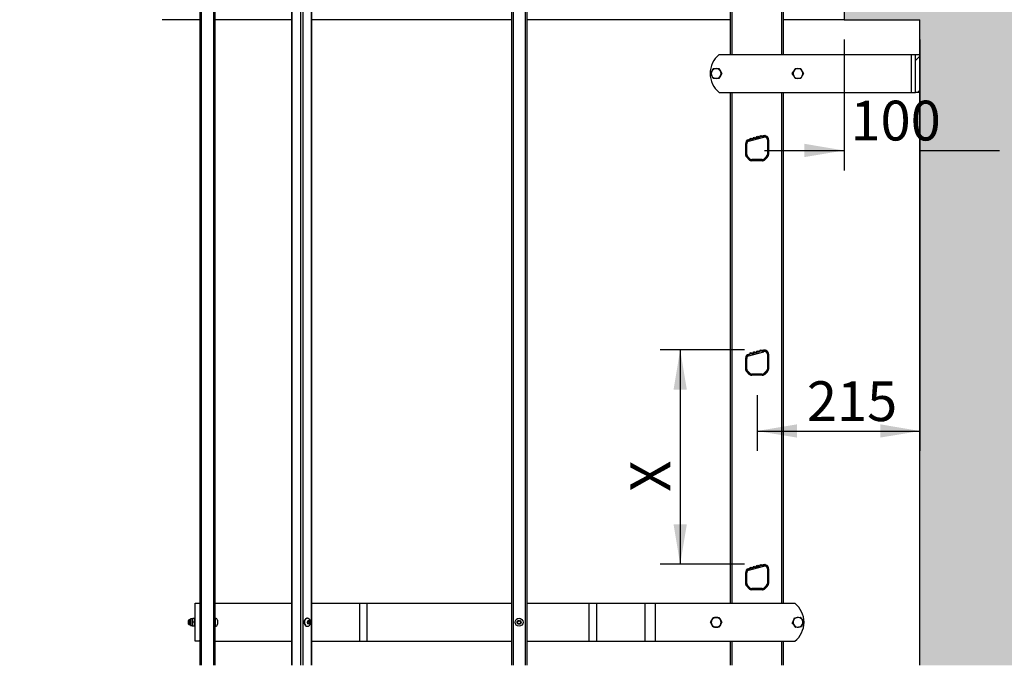
# Model space of a CAD drawing. Units: millimetres. Extents: x -196 to 429, y 8 to 278.
# Drawn here: x 57 to 187, y 23 to 109 of the extents above; entities that cross this region are included whole.
import ezdxf
from ezdxf.enums import TextEntityAlignment as Align

# ---------------------------------------------------------------- set-up
doc = ezdxf.new("R2010")
doc.units = ezdxf.units.MM
doc.layers.add('Default', color=7, linetype='Continuous')
doc.layers.add('DV3_Default', color=7, linetype='Continuous')
doc.styles.add('SEACAD_Solid_Edge_ISO', font='seiso.ttf')
doc.dimstyles.new('ISO', dxfattribs={"dimtxt": 5.25, "dimasz": 5.25, "dimexe": 2.625, "dimexo": 2.625, "dimgap": 0.525, "dimtad": 1, "dimlfac": 10, "dimdsep": 46, "dimtxsty": 'SEACAD_Solid_Edge_ISO', "dimblk1": '_SE_FILLED', "dimblk2": '_SE_FILLED', "dimsah": 1, "dimcen": 2.625, "dimadec": 0, "dimazin": 0, "dimtfac": 1, "dimtofl": 0, "dimtmove": 0, "dimatfit": 3, "dimfxl": 0, "dimtolj": 1, "dimarcsym": 0})

# ---------------------------------------------------------------- blocks, each defined once
blk = doc.blocks.new('DMBLK208')
at = {"layer": 'Default', "linetype": 'Continuous', "lineweight": 30}
for points in [[(160.45, 90.52), (165.7, 91.39), (160.45, 92.27)], [(180.95, 90.52), (180.95, 92.27), (175.7, 91.39)]]:
    blk.add_hatch(color=126, dxfattribs=at).paths.add_polyline_path(points)
at = {"layer": 'Default', "color": 126, "linetype": 'Continuous', "lineweight": 30}
for p, q in [((165.7, 106.02), (165.7, 88.77)), ((175.7, 106.02), (175.7, 88.77)), ((155.2, 91.39), (165.7, 91.39)), ((175.7, 91.39), (186.2, 91.39))]:
    blk.add_line(p, q, dxfattribs=at)
at = {"layer": 'Default', "color": 126, "linetype": 'Continuous', "lineweight": 30, "style": 'SEACAD_Solid_Edge_ISO'}
blk.add_text('100', height=5.25, dxfattribs=at).set_placement((166.52, 97.96), align=Align.TOP_LEFT)
blk = doc.blocks.new('_SE_FILLED')
at = {"color": 0}
blk.add_line((0, 0), (-1, 0), dxfattribs=at)
blk.add_solid([(0, 0), (-1, -0.1665), (-1, 0.1665), (0, 0)], dxfattribs=at)
blk = doc.blocks.new('DMBLK210')
at = {"layer": 'Default', "linetype": 'Continuous', "lineweight": 30}
for points in [[(159.45, 53.51), (159.45, 55.26), (154.2, 54.38)], [(170.45, 53.51), (175.7, 54.38), (170.45, 55.26)]]:
    blk.add_hatch(color=126, dxfattribs=at).paths.add_polyline_path(points)
at = {"layer": 'Default', "color": 126, "linetype": 'Continuous', "lineweight": 30}
for p, q in [((175.7, 106.02), (175.7, 51.76)), ((154.2, 59.12), (154.2, 51.76)), ((154.2, 54.38), (175.7, 54.38))]:
    blk.add_line(p, q, dxfattribs=at)
at = {"layer": 'Default', "color": 126, "linetype": 'Continuous', "lineweight": 30, "style": 'SEACAD_Solid_Edge_ISO'}
blk.add_text('215', height=5.25, dxfattribs=at).set_placement((160.77, 60.94), align=Align.TOP_LEFT)
blk = doc.blocks.new('DMBLK211')
at = {"layer": 'Default', "linetype": 'Continuous', "lineweight": 30}
for points in [[(143.18, 59.85), (144.93, 59.85), (144.05, 65.1)], [(143.18, 42.05), (144.05, 36.8), (144.93, 42.05)]]:
    blk.add_hatch(color=126, dxfattribs=at).paths.add_polyline_path(points)
at = {"layer": 'Default', "color": 126, "linetype": 'Continuous', "lineweight": 30}
for p, q in [((152.55, 65.1), (141.43, 65.1)), ((144.05, 65.1), (144.05, 36.8)), ((152.55, 36.8), (141.43, 36.8))]:
    blk.add_line(p, q, dxfattribs=at)
at = {"layer": 'Default', "color": 126, "linetype": 'Continuous', "lineweight": 30, "style": 'SEACAD_Solid_Edge_ISO'}
blk.add_text('X ', height=5.25, rotation=90, dxfattribs=at).set_placement((137.49, 46.37), align=Align.TOP_LEFT)

msp = doc.modelspace()

# ---------------------------------------------------------------- hatches: boundary and pattern name
at = {"layer": 'DV3_Default', "linetype": 'Continuous', "lineweight": 0}
msp.add_hatch(color=9, dxfattribs=at).paths.add_polyline_path([(175.696, 23.468), (195.696, 23.468), (195.696, 108.6449), (207.3896, 108.6449), (207.3896, 138.6449), (165.696, 138.6449), (165.696, 108.6449), (175.696, 108.6449)])
h = msp.add_hatch(dxfattribs=at)
h.set_pattern_fill('LINE', angle=45, style=0)
h.paths.add_polyline_path([(175.096, 104.0449), (175.096, 99.0449), (175.696, 99.0449), (175.696, 104.0449)])
h = msp.add_hatch(dxfattribs=at)
h.set_pattern_fill('LINE', scale=2, angle=45, style=0)
h.paths.add_polyline_path([(80.0471, 31.6449), (80.0471, 26.6449), (80.6471, 26.6449), (80.6471, 31.6449)])

# ---------------------------------------------------------------- linework, layer by layer
at = {"layer": 'DV3_Default', "color": 7, "linetype": 'Continuous', "lineweight": 30}
for p, q in [((80.8471, 138.6449), (80.8471, 23.468)), ((82.4471, 138.6449), (82.4471, 23.468)), ((82.6471, 138.6449), (82.6471, 23.468)), ((92.7628, 138.6449), (92.7628, 23.468)), ((92.8214, 138.6449), (92.8214, 23.468)), ((93.9528, 138.6449), (93.9528, 23.468)), ((94.2356, 138.6449), (94.2356, 23.468)), ((95.367, 138.6449), (95.367, 23.468)), ((95.4255, 23.468), (95.4255, 138.6449)), ((121.7939, 138.6449), (121.7939, 23.468)), ((121.9939, 138.6449), (121.9939, 23.468)), ((123.5939, 138.6449), (123.5939, 23.468)), ((123.7939, 138.6449), (123.7939, 23.468)), ((165.696, 138.6449), (165.696, 108.6449)), ((80.6471, 133.6449), (80.6471, 31.6449)), ((150.711, 104.0449), (150.711, 133.6449)), ((150.911, 104.0449), (150.911, 133.6449)), ((157.481, 104.0449), (157.481, 133.6449)), ((157.681, 104.0449), (157.681, 133.6449)), ((80.6471, 108.6449), (75.696, 108.6449)), ((92.7628, 108.6449), (82.6471, 108.6449)), ((121.7939, 108.6449), (95.4255, 108.6449)), ((150.711, 108.6449), (123.7939, 108.6449)), ((165.696, 108.6449), (157.681, 108.6449)), ((165.696, 108.6449), (175.696, 108.6449)), ((175.696, 23.468), (175.696, 108.6449)), ((149.1985, 104.0449), (174.596, 104.0449)), ((174.596, 104.0449), (175.096, 104.0449)), ((174.596, 99.0449), (174.596, 104.0449)), ((175.096, 104.0449), (175.696, 104.0449)), ((175.096, 99.0449), (175.096, 104.0449)), ((175.696, 104.0449), (175.696, 99.0449)), ((148.0455, 101.5449), (148.2331, 101.8699)), ((148.2331, 101.2199), (148.0455, 101.5449)), ((148.2331, 101.8699), (148.4207, 102.1949)), ((148.4207, 102.1949), (148.796, 102.1949)), ((148.796, 102.1949), (149.1713, 102.1949)), ((149.1713, 102.1949), (149.3589, 101.8699)), ((149.3589, 101.8699), (149.5466, 101.5449)), ((149.5466, 101.5449), (149.3589, 101.2199)), ((158.8455, 101.5449), (159.0331, 101.8699)), ((159.0331, 101.2199), (158.8455, 101.5449)), ((159.0331, 101.8699), (159.2207, 102.1949)), ((159.2207, 102.1949), (159.596, 102.1949)), ((159.596, 102.1949), (159.9713, 102.1949)), ((159.9713, 102.1949), (160.1589, 101.8699)), ((160.1589, 101.8699), (160.3466, 101.5449)), ((160.3466, 101.5449), (160.1589, 101.2199)), ((148.4207, 100.8949), (148.2331, 101.2199)), ((148.796, 100.8949), (148.4207, 100.8949)), ((149.1713, 100.8949), (148.796, 100.8949)), ((149.3589, 101.2199), (149.1713, 100.8949)), ((159.2207, 100.8949), (159.0331, 101.2199)), ((159.596, 100.8949), (159.2207, 100.8949)), ((159.9713, 100.8949), (159.596, 100.8949)), ((160.1589, 101.2199), (159.9713, 100.8949)), ((149.1985, 99.0449), (174.596, 99.0449)), ((150.711, 31.6449), (150.711, 99.0449)), ((150.911, 31.6449), (150.911, 99.0449)), ((157.481, 31.6449), (157.481, 99.0449)), ((157.681, 31.6449), (157.681, 99.0449)), ((174.596, 99.0449), (175.096, 99.0449)), ((175.696, 99.0449), (175.096, 99.0449)), ((152.671, 92.2778), (152.671, 90.8699)), ((152.9019, 92.6643), (152.9134, 92.795)), ((152.9134, 92.795), (153.0582, 92.8338)), ((153.0582, 92.8338), (153.1132, 92.7553)), ((155.0538, 93.3229), (153.0638, 92.7897)), ((153.1132, 92.7553), (153.0666, 92.7429)), ((153.0666, 92.7429), (153.1028, 92.6076)), ((153.1028, 92.6076), (155.1028, 93.1435)), ((153.1132, 92.7553), (153.2774, 92.7993)), ((153.2774, 92.7993), (153.2941, 92.9902)), ((153.5488, 92.8721), (153.2774, 92.7993)), ((153.2941, 92.9902), (153.439, 93.029)), ((153.439, 93.029), (153.5488, 92.8721)), ((153.5488, 92.8721), (153.713, 92.9161)), ((153.713, 92.9161), (153.7297, 93.1069)), ((153.9845, 92.9888), (153.713, 92.9161)), ((153.7297, 93.1069), (153.8746, 93.1457)), ((153.8746, 93.1457), (153.9845, 92.9888)), ((153.9845, 92.9888), (154.1487, 93.0328)), ((154.1487, 93.0328), (154.1654, 93.2236)), ((154.4202, 93.1055), (154.1487, 93.0328)), ((154.1654, 93.2236), (154.3103, 93.2625)), ((154.3103, 93.2625), (154.4202, 93.1055)), ((154.4202, 93.1055), (154.5844, 93.1495)), ((154.5844, 93.1495), (154.6011, 93.3404)), ((154.8558, 93.2223), (154.5844, 93.1495)), ((154.6011, 93.3404), (154.746, 93.3792)), ((154.746, 93.3792), (154.8558, 93.2223)), ((154.8558, 93.2223), (155.02, 93.2663)), ((155.02, 93.2663), (155.0284, 93.3617)), ((155.0666, 93.2788), (155.02, 93.2663)), ((155.0284, 93.3617), (155.1733, 93.4005)), ((155.0666, 93.2788), (155.1028, 93.1435)), ((155.1733, 93.4005), (155.2485, 93.293)), ((155.556, 92.7958), (155.556, 90.852)), ((155.696, 92.7958), (155.556, 92.7958)), ((155.696, 92.7958), (155.696, 90.852)), ((155.696, 92.7958), (155.721, 92.7958)), ((155.721, 90.8699), (155.721, 92.811)), ((152.696, 92.2599), (152.671, 92.2599)), ((152.696, 90.852), (152.696, 92.2599)), ((152.696, 92.2599), (152.836, 92.2599)), ((152.836, 90.852), (152.836, 92.2599)), ((152.6713, 90.852), (152.696, 90.852)), ((152.6713, 90.852), (152.696, 90.852)), ((152.6713, 90.852), (152.696, 90.852)), ((152.6713, 90.852), (152.696, 90.852)), ((152.836, 90.852), (152.696, 90.852)), ((152.836, 90.852), (152.696, 90.852)), ((152.836, 90.852), (152.696, 90.852)), ((152.836, 90.852), (152.696, 90.852)), ((152.8262, 90.4951), (153.1212, 90.2001)), ((152.8425, 90.4984), (152.8327, 90.4887)), ((152.8425, 90.4984), (152.9309, 90.5868)), ((153.1496, 90.1913), (152.8425, 90.4984)), ((152.9309, 90.5868), (152.9415, 90.5974)), ((153.2486, 90.2903), (152.9415, 90.5974)), ((153.1496, 90.1913), (153.1403, 90.182)), ((153.1496, 90.1913), (153.2486, 90.2903)), ((153.496, 90.0449), (153.5031, 90.0449)), ((154.8889, 90.1849), (153.5031, 90.1849)), ((153.5031, 90.0449), (153.5031, 90.1849)), ((154.8889, 90.0449), (153.5031, 90.0449)), ((154.8889, 90.0449), (154.8889, 90.1849)), ((154.8889, 90.0449), (154.896, 90.0449)), ((155.4506, 90.5974), (155.1435, 90.2903)), ((155.1708, 90.263), (155.1435, 90.2903)), ((155.2425, 90.1913), (155.1708, 90.263)), ((155.5496, 90.4984), (155.2425, 90.1913)), ((155.2425, 90.1913), (155.2518, 90.182)), ((155.2708, 90.2001), (155.5658, 90.4951)), ((155.4623, 90.5857), (155.4506, 90.5974)), ((155.5496, 90.4984), (155.4623, 90.5857)), ((155.5496, 90.4984), (155.5593, 90.4887)), ((155.6039, 90.852), (155.556, 90.852)), ((155.696, 90.852), (155.6039, 90.852)), ((155.696, 90.852), (155.7207, 90.852)), ((155.0538, 65.0229), (153.0638, 64.4897)), ((154.5844, 64.8495), (154.6011, 65.0404)), ((154.6011, 65.0404), (154.746, 65.0792)), ((154.746, 65.0792), (154.8558, 64.9223)), ((155.02, 64.9663), (155.0284, 65.0617)), ((155.0666, 64.9788), (155.02, 64.9663)), ((155.0284, 65.0617), (155.1733, 65.1005)), ((155.0666, 64.9788), (155.1028, 64.8435)), ((155.1733, 65.1005), (155.2485, 64.993)), ((152.671, 63.9778), (152.671, 62.5699)), ((152.696, 63.9599), (152.671, 63.9599)), ((152.696, 62.552), (152.696, 63.9599)), ((152.696, 63.9599), (152.836, 63.9599)), ((152.836, 62.552), (152.836, 63.9599)), ((152.9019, 64.3643), (152.9134, 64.495)), ((152.9134, 64.495), (153.0582, 64.5338)), ((153.0582, 64.5338), (153.1132, 64.4553)), ((153.1132, 64.4553), (153.0666, 64.4429)), ((153.0666, 64.4429), (153.1028, 64.3076)), ((153.1028, 64.3076), (155.1028, 64.8435)), ((153.1132, 64.4553), (153.2774, 64.4993)), ((153.2774, 64.4993), (153.2941, 64.6902)), ((153.5488, 64.5721), (153.2774, 64.4993)), ((153.2941, 64.6902), (153.439, 64.729)), ((153.439, 64.729), (153.5488, 64.5721)), ((153.5488, 64.5721), (153.713, 64.6161)), ((153.713, 64.6161), (153.7297, 64.8069)), ((153.9845, 64.6888), (153.713, 64.6161)), ((153.7297, 64.8069), (153.8746, 64.8457)), ((153.8746, 64.8457), (153.9845, 64.6888)), ((153.9845, 64.6888), (154.1487, 64.7328)), ((154.1487, 64.7328), (154.1654, 64.9236)), ((154.4202, 64.8055), (154.1487, 64.7328)), ((154.1654, 64.9236), (154.3103, 64.9625)), ((154.3103, 64.9625), (154.4202, 64.8055)), ((154.4202, 64.8055), (154.5844, 64.8495)), ((154.8558, 64.9223), (154.5844, 64.8495)), ((154.8558, 64.9223), (155.02, 64.9663)), ((155.556, 64.4958), (155.556, 62.552)), ((155.696, 64.4958), (155.556, 64.4958)), ((155.696, 64.4958), (155.696, 62.552)), ((155.696, 64.4958), (155.721, 64.4958)), ((155.721, 62.5699), (155.721, 64.511)), ((152.6713, 62.552), (152.696, 62.552)), ((152.6713, 62.552), (152.696, 62.552)), ((152.6713, 62.552), (152.696, 62.552)), ((152.6713, 62.552), (152.696, 62.552)), ((152.836, 62.552), (152.696, 62.552)), ((152.836, 62.552), (152.696, 62.552)), ((152.836, 62.552), (152.696, 62.552)), ((152.836, 62.552), (152.696, 62.552)), ((155.6039, 62.552), (155.556, 62.552)), ((155.696, 62.552), (155.6039, 62.552)), ((155.696, 62.552), (155.7207, 62.552)), ((152.8262, 62.1951), (153.1212, 61.9001)), ((152.8425, 62.1984), (152.8327, 62.1887)), ((152.8425, 62.1984), (152.9309, 62.2868)), ((153.1496, 61.8913), (152.8425, 62.1984)), ((152.9309, 62.2868), (152.9415, 62.2974)), ((153.2486, 61.9903), (152.9415, 62.2974)), ((153.1496, 61.8913), (153.1403, 61.882)), ((153.1496, 61.8913), (153.2486, 61.9903)), ((153.496, 61.7449), (153.5031, 61.7449)), ((154.8889, 61.8849), (153.5031, 61.8849)), ((153.5031, 61.7449), (153.5031, 61.8849)), ((154.8889, 61.7449), (153.5031, 61.7449)), ((154.8889, 61.7449), (154.8889, 61.8849)), ((154.8889, 61.7449), (154.896, 61.7449)), ((155.4506, 62.2974), (155.1435, 61.9903)), ((155.1708, 61.963), (155.1435, 61.9903)), ((155.2425, 61.8913), (155.1708, 61.963)), ((155.5496, 62.1984), (155.2425, 61.8913)), ((155.2425, 61.8913), (155.2518, 61.882)), ((155.2708, 61.9001), (155.5658, 62.1951)), ((155.4623, 62.2857), (155.4506, 62.2974)), ((155.5496, 62.1984), (155.4623, 62.2857)), ((155.5496, 62.1984), (155.5593, 62.1887)), ((155.0538, 36.7229), (153.0638, 36.1897)), ((153.1028, 36.0076), (155.1028, 36.5435)), ((153.2774, 36.1993), (153.2941, 36.3902)), ((153.2941, 36.3902), (153.439, 36.429)), ((153.439, 36.429), (153.5488, 36.2721)), ((153.713, 36.3161), (153.7297, 36.5069)), ((153.9845, 36.3888), (153.713, 36.3161)), ((153.7297, 36.5069), (153.8746, 36.5457)), ((153.8746, 36.5457), (153.9845, 36.3888)), ((153.9845, 36.3888), (154.1487, 36.4328)), ((154.1487, 36.4328), (154.1654, 36.6236)), ((154.4202, 36.5055), (154.1487, 36.4328)), ((154.1654, 36.6236), (154.3103, 36.6625)), ((154.3103, 36.6625), (154.4202, 36.5055)), ((154.4202, 36.5055), (154.5844, 36.5495)), ((154.5844, 36.5495), (154.6011, 36.7404)), ((154.8558, 36.6223), (154.5844, 36.5495)), ((154.6011, 36.7404), (154.746, 36.7792)), ((154.746, 36.7792), (154.8558, 36.6223)), ((154.8558, 36.6223), (155.02, 36.6663)), ((155.02, 36.6663), (155.0284, 36.7617)), ((155.0666, 36.6788), (155.02, 36.6663)), ((155.0284, 36.7617), (155.1733, 36.8005)), ((155.0666, 36.6788), (155.1028, 36.5435)), ((155.1733, 36.8005), (155.2485, 36.693)), ((152.671, 35.6778), (152.671, 34.2699)), ((152.696, 35.6599), (152.671, 35.6599)), ((152.696, 34.252), (152.696, 35.6599)), ((152.696, 35.6599), (152.836, 35.6599)), ((152.836, 34.252), (152.836, 35.6599)), ((152.9019, 36.0643), (152.9134, 36.195)), ((152.9134, 36.195), (153.0582, 36.2338)), ((153.0582, 36.2338), (153.1132, 36.1553)), ((153.1132, 36.1553), (153.0666, 36.1429)), ((153.0666, 36.1429), (153.1028, 36.0076)), ((153.1132, 36.1553), (153.2774, 36.1993)), ((153.5488, 36.2721), (153.2774, 36.1993)), ((153.5488, 36.2721), (153.713, 36.3161)), ((155.556, 36.1958), (155.556, 34.252)), ((155.696, 36.1958), (155.556, 36.1958)), ((155.696, 36.1958), (155.696, 34.252)), ((155.696, 36.1958), (155.721, 36.1958)), ((155.721, 34.2699), (155.721, 36.211)), ((152.6713, 34.252), (152.696, 34.252)), ((152.6713, 34.252), (152.696, 34.252)), ((152.6713, 34.252), (152.696, 34.252)), ((152.6713, 34.252), (152.696, 34.252)), ((152.836, 34.252), (152.696, 34.252)), ((152.836, 34.252), (152.696, 34.252)), ((152.836, 34.252), (152.696, 34.252)), ((152.836, 34.252), (152.696, 34.252)), ((152.8262, 33.8951), (153.1212, 33.6001)), ((152.8425, 33.8984), (152.8327, 33.8887)), ((152.8425, 33.8984), (152.9309, 33.9868)), ((153.1496, 33.5913), (152.8425, 33.8984)), ((152.9309, 33.9868), (152.9415, 33.9974)), ((153.2486, 33.6903), (152.9415, 33.9974)), ((155.4506, 33.9974), (155.1435, 33.6903)), ((155.5496, 33.8984), (155.2425, 33.5913)), ((155.2708, 33.6001), (155.5658, 33.8951)), ((155.4623, 33.9857), (155.4506, 33.9974)), ((155.5496, 33.8984), (155.4623, 33.9857)), ((155.5496, 33.8984), (155.5593, 33.8887)), ((155.6039, 34.252), (155.556, 34.252)), ((155.696, 34.252), (155.6039, 34.252)), ((155.696, 34.252), (155.7207, 34.252)), ((153.1496, 33.5913), (153.1403, 33.582)), ((153.1496, 33.5913), (153.2486, 33.6903)), ((153.496, 33.4449), (153.5031, 33.4449)), ((154.8889, 33.5849), (153.5031, 33.5849)), ((153.5031, 33.4449), (153.5031, 33.5849)), ((154.8889, 33.4449), (153.5031, 33.4449)), ((154.8889, 33.4449), (154.8889, 33.5849)), ((154.8889, 33.4449), (154.896, 33.4449)), ((155.1708, 33.663), (155.1435, 33.6903)), ((155.2425, 33.5913), (155.1708, 33.663)), ((155.2425, 33.5913), (155.2518, 33.582)), ((80.0471, 31.6449), (80.6471, 31.6449)), ((80.0471, 26.6449), (80.0471, 31.6449)), ((80.6471, 31.6449), (80.6471, 26.6449)), ((82.6471, 31.6449), (92.7628, 31.6449)), ((95.4255, 31.6449), (101.7746, 31.6449)), ((101.7746, 31.6449), (102.7539, 31.6449)), ((101.7746, 26.6449), (101.7746, 31.6449)), ((102.7539, 31.6449), (121.7939, 31.6449)), ((102.7539, 26.6449), (102.7539, 31.6449)), ((123.7939, 31.6449), (132.0589, 31.6449)), ((132.0589, 31.6449), (133.0383, 31.6449)), ((132.0589, 26.6449), (132.0589, 31.6449)), ((133.0383, 31.6449), (139.4105, 31.6449)), ((133.0383, 26.6449), (133.0383, 31.6449)), ((139.4105, 31.6449), (140.8141, 31.6449)), ((139.4105, 26.6449), (139.4105, 31.6449)), ((140.8141, 31.6449), (159.1935, 31.6449)), ((140.8141, 26.6449), (140.8141, 31.6449)), ((79.2085, 29.4449), (79.1471, 29.3835)), ((79.1471, 28.9062), (79.1471, 29.3835)), ((79.1471, 28.9062), (79.2085, 28.8449)), ((79.2085, 29.4449), (79.2085, 28.8449)), ((79.4471, 29.4449), (79.2085, 29.4449)), ((79.2085, 28.8449), (79.4471, 28.8449)), ((79.4471, 28.6999), (79.4471, 29.5899)), ((79.6471, 29.5899), (79.4471, 29.5899)), ((79.4471, 28.6999), (79.6471, 28.6999)), ((79.6789, 29.6449), (79.6471, 29.5899)), ((79.6471, 28.6999), (79.6471, 29.5899)), ((79.6471, 28.6999), (79.6789, 28.6449)), ((79.7236, 28.6449), (79.6789, 28.6449)), ((79.9707, 29.6449), (79.7236, 29.6449)), ((79.9707, 29.1449), (79.7236, 29.1449)), ((79.9707, 28.6449), (79.7236, 28.6449)), ((79.9707, 29.6449), (80.0154, 29.6449)), ((80.0471, 29.5899), (80.0154, 29.6449)), ((80.0154, 28.6449), (80.0471, 28.6999)), ((82.7146, 29.6699), (82.6471, 29.6699)), ((82.6471, 28.6199), (82.7146, 28.6199)), ((82.7146, 28.6199), (82.7146, 29.6699)), ((82.9771, 29.4074), (82.9771, 28.8824)), ((94.849, 29.6699), (94.8013, 29.6699)), ((94.8013, 28.6199), (94.849, 28.6199)), ((94.8932, 29.2603), (95.0346, 29.3758)), ((94.8932, 29.0294), (94.8932, 29.2603)), ((95.0346, 28.9139), (94.8932, 29.0294)), ((95.029, 29.2603), (95.176, 29.2603)), ((95.029, 29.0294), (95.176, 29.0294)), ((95.0346, 29.3758), (95.176, 29.2603)), ((95.176, 29.0294), (95.0346, 28.9139)), ((95.176, 29.2603), (95.176, 29.0294)), ((122.5939, 29.2603), (122.7939, 29.3758)), ((122.5939, 29.0294), (122.5939, 29.2603)), ((122.7939, 28.9139), (122.5939, 29.0294)), ((122.7939, 29.3758), (122.9939, 29.2603)), ((122.9939, 29.0294), (122.7939, 28.9139)), ((122.9939, 29.2603), (122.9939, 29.0294)), ((148.0455, 29.1449), (148.2331, 29.4699)), ((148.2331, 28.8199), (148.0455, 29.1449)), ((148.2331, 29.4699), (148.4207, 29.7949)), ((148.4207, 28.4949), (148.2331, 28.8199)), ((148.4207, 29.7949), (148.796, 29.7949)), ((148.796, 29.7949), (149.1713, 29.7949)), ((149.1713, 29.7949), (149.3589, 29.4699)), ((149.3589, 28.8199), (149.1713, 28.4949)), ((149.3589, 29.4699), (149.5466, 29.1449)), ((149.5466, 29.1449), (149.3589, 28.8199)), ((158.8521, 29.0456), (158.995, 29.3925)), ((159.0811, 28.7482), (158.8521, 29.0456)), ((158.995, 29.3925), (159.138, 29.7395)), ((159.31, 28.4509), (159.0811, 28.7482)), ((159.138, 29.7395), (159.51, 29.7892)), ((159.51, 29.7892), (159.882, 29.8388)), ((159.882, 29.8388), (160.111, 29.5415)), ((160.197, 28.8972), (160.054, 28.5502)), ((160.111, 29.5415), (160.34, 29.2442)), ((160.34, 29.2442), (160.197, 28.8972)), ((148.796, 28.4949), (148.4207, 28.4949)), ((149.1713, 28.4949), (148.796, 28.4949)), ((159.682, 28.5006), (159.31, 28.4509)), ((160.054, 28.5502), (159.682, 28.5006)), ((80.6471, 26.6449), (80.0471, 26.6449)), ((80.6471, 26.6449), (80.6471, 23.468)), ((82.6471, 26.6449), (92.7628, 26.6449)), ((95.4255, 26.6449), (101.7746, 26.6449)), ((101.7746, 26.6449), (102.7539, 26.6449)), ((102.7539, 26.6449), (121.7939, 26.6449)), ((123.7939, 26.6449), (132.0589, 26.6449)), ((132.0589, 26.6449), (133.0383, 26.6449)), ((133.0383, 26.6449), (139.4105, 26.6449)), ((139.4105, 26.6449), (140.8141, 26.6449)), ((140.8141, 26.6449), (159.1935, 26.6449)), ((150.711, 23.468), (150.711, 26.6449)), ((150.911, 23.468), (150.911, 26.6449)), ((157.481, 23.468), (157.481, 26.6449)), ((157.681, 23.468), (157.681, 26.6449))]:
    msp.add_line(p, q, dxfattribs=at)
at = {"layer": 'DV3_Default', "color": 7, "linetype": 'Continuous', "lineweight": 30, "const_width": 0.00035}
for points in [[(56.8844, 138.6449), (56.8844, 108.6449), (75.696, 108.6449), (75.696, 138.6449), (56.8844, 138.6449)], [(175.696, 23.468), (195.696, 23.468), (195.696, 108.6449), (207.3896, 108.6449), (207.3896, 138.6449), (165.696, 138.6449), (165.696, 108.6449), (175.696, 108.6449), (175.696, 23.468)], [(175.096, 104.0449), (175.096, 99.0449), (175.696, 99.0449), (175.696, 104.0449), (175.096, 104.0449)], [(80.0471, 31.6449), (80.0471, 26.6449), (80.6471, 26.6449), (80.6471, 31.6449), (80.0471, 31.6449)]]:
    msp.add_lwpolyline(points, close=True, dxfattribs=at)
at = {"layer": 'DV3_Default', "color": 7, "linetype": 'Continuous', "lineweight": 30}
for radius in [0.525, 0.2625]:
    msp.add_circle((122.7939, 29.1449), radius, dxfattribs=at)
for centre, radius, start, end in [((151.196, 101.5449), 3.2, 128.624833, 231.375167), ((148.796, 101.5449), 0.65, 150, 210), ((148.796, 101.5449), 0.65, 90, 150), ((148.796, 101.5449), 0.65, 30, 90), ((148.796, 101.5449), 0.65, 330, 30), ((159.596, 101.5449), 0.65, 150, 210), ((159.596, 101.5449), 0.65, 90, 150), ((159.596, 101.5449), 0.65, 30, 90), ((159.596, 101.5449), 0.65, 330, 30), ((148.796, 101.5449), 0.65, 210, 270), ((148.796, 101.5449), 0.65, 270, 330), ((159.596, 101.5449), 0.65, 210, 270), ((159.596, 101.5449), 0.65, 270, 330), ((153.201, 92.2778), 0.53, 105, 180), ((153.196, 92.2599), 0.5, 126.028612, 179.999993), ((153.196, 92.2599), 0.36, 104.999993, 179.999993), ((153.196, 92.2599), 0.5, 104.999987, 126.028612), ((155.191, 92.811), 0.53, 0, 105), ((155.196, 92.7958), 0.5, 83.971349, 104.999987), ((155.196, 92.7958), 0.36, 0, 105.00003), ((155.196, 92.7958), 0.5, 0, 83.971349), ((153.201, 90.8699), 0.53, 180, 225), ((153.196, 90.852), 0.5, 179.99999, 224.999999), ((153.196, 90.852), 0.36, 179.999992, 225.000003), ((153.496, 90.5749), 0.53, 225, 270), ((153.5031, 90.5449), 0.5, 225, 270.000011), ((153.5031, 90.5449), 0.36, 225, 270), ((154.8889, 90.5449), 0.36, 270, 315.000007), ((154.8889, 90.5449), 0.5, 270.000011, 315.00001), ((154.896, 90.5749), 0.53, 270, 288.551719), ((154.896, 90.5749), 0.53, 290.077296, 315), ((155.196, 90.852), 0.36, 315.000003, 360), ((155.196, 90.852), 0.5, 315.000013, 0), ((155.191, 90.8699), 0.53, 315, 0), ((155.191, 64.511), 0.53, 0, 105), ((155.196, 64.4958), 0.5, 83.971349, 104.999987), ((155.196, 64.4958), 0.5, 0, 83.971349), ((153.201, 63.9778), 0.53, 105, 180), ((153.196, 63.9599), 0.5, 126.028612, 179.999993), ((153.196, 63.9599), 0.36, 104.999993, 179.999993), ((153.196, 63.9599), 0.5, 104.999987, 126.028612), ((155.196, 64.4958), 0.36, 0, 105.00003), ((153.201, 62.5699), 0.53, 180, 225), ((153.196, 62.552), 0.5, 179.99999, 224.999999), ((153.196, 62.552), 0.36, 179.999992, 225.000003), ((155.196, 62.552), 0.36, 315.000003, 0), ((155.196, 62.552), 0.5, 315.000013, 0), ((155.191, 62.5699), 0.53, 315, 360), ((153.496, 62.2749), 0.53, 225, 270), ((153.5031, 62.2449), 0.5, 225, 270.000011), ((153.5031, 62.2449), 0.36, 225, 270), ((154.8889, 62.2449), 0.36, 270, 315.000007), ((154.8889, 62.2449), 0.5, 270.000011, 315.00001), ((154.896, 62.2749), 0.53, 270, 288.551719), ((154.896, 62.2749), 0.53, 290.077296, 315), ((155.191, 36.211), 0.53, 0, 105), ((155.196, 36.1958), 0.5, 83.971349, 104.999987), ((155.196, 36.1958), 0.36, 0, 105.00003), ((155.196, 36.1958), 0.5, 0, 83.971349), ((153.201, 35.6778), 0.53, 105, 180), ((153.196, 35.6599), 0.5, 126.028612, 179.999993), ((153.196, 35.6599), 0.36, 104.999993, 179.999993), ((153.196, 35.6599), 0.5, 104.999987, 126.028612), ((153.201, 34.2699), 0.53, 180, 225), ((153.196, 34.252), 0.5, 179.99999, 224.999999), ((153.196, 34.252), 0.36, 179.999992, 225.000003), ((155.196, 34.252), 0.36, 315.000003, 360), ((155.196, 34.252), 0.5, 315.000013, 360), ((155.191, 34.2699), 0.53, 315, 360), ((153.496, 33.9749), 0.53, 225, 270), ((153.5031, 33.9449), 0.5, 225, 270.000011), ((153.5031, 33.9449), 0.36, 225, 270), ((154.8889, 33.9449), 0.36, 270, 315.000007), ((154.8889, 33.9449), 0.5, 270.000011, 315.00001), ((154.896, 33.9749), 0.53, 270, 288.551719), ((154.896, 33.9749), 0.53, 290.077296, 315), ((157.196, 29.1449), 3.2, 308.624833, 51.375167), ((80.4119, 29.3949), 0.7323, 160.03917, 199.96083), ((80.4119, 28.8949), 0.7323, 160.03917, 199.96083), ((79.2824, 29.3949), 0.7323, 340.03917, 19.96083), ((79.2824, 28.8949), 0.7323, 340.03917, 19.96083), ((82.7146, 29.4074), 0.2625, 0, 90), ((82.7146, 28.8824), 0.2625, 270, 0), ((95.2863, 29.7199), 0.5267, 230.827178, 240.749674), ((95.2863, 28.5699), 0.5267, 119.250326, 129.01918), ((95.5571, 29.1449), 0.5406, 167.666686, 192.333314), ((148.796, 29.1449), 0.65, 150, 210), ((148.796, 29.1449), 0.65, 90, 150), ((148.796, 29.1449), 0.65, 210, 270), ((148.796, 29.1449), 0.65, 30, 90), ((148.796, 29.1449), 0.65, 270, 330), ((148.796, 29.1449), 0.65, 330, 30), ((159.596, 29.1449), 0.65, 157.603704, 217.603704), ((159.596, 29.1449), 0.65, 97.603704, 157.603704), ((159.596, 29.1449), 0.65, 217.603704, 277.603704), ((159.596, 29.1449), 0.65, 37.603704, 97.603704), ((159.596, 29.1449), 0.65, 277.603704, 337.603704), ((159.596, 29.1449), 0.65, 337.603704, 37.603704)]:
    msp.add_arc(centre, radius, start, end, dxfattribs=at)
for centre, start_param, end_param in [((94.8013, 29.1449), 3.14159265, 6.28318531), ((94.849, 29.1449), 3.14113452, 6.28318531), ((94.849, 29.1449), 0, 0.01358998)]:
    msp.add_ellipse(centre, major_axis=(0, -0.525), ratio=0.70710678, start_param=start_param, end_param=end_param, dxfattribs=at)
msp.add_ellipse((95.0346, 29.1449), major_axis=(0, -0.2625), ratio=0.70710678, dxfattribs=at)
msp.add_open_spline([(94.849, 28.6199), (94.9046, 28.6255), (94.9988, 28.6374), (95.1323, 28.724), (95.2322, 28.851), (95.2948, 29.0208), (95.3039, 29.2213), (95.2481, 29.4138), (95.1402, 29.5608), (94.9991, 29.6528), (94.9032, 29.6643), (94.8493, 29.6693)], degree=3, knots=[0, 0, 0, 0, 0.10180888, 0.20126443, 0.3046691, 0.41940716, 0.54506064, 0.67850293, 0.79544407, 0.90147475, 1, 1, 1, 1], dxfattribs=at)

# ---------------------------------------------------------------- dimensions: what is measured, and where the dimension line sits
at = {"layer": 'Default', "color": 126, "linetype": 'Continuous', "lineweight": 30}
dim = msp.add_linear_dim(base=(175.696, 54.3814), p1=(154.196, 61.7449), p2=(175.696, 108.6449), text='\\A1;<>', dimstyle='ISO', dxfattribs=at)
dim.commit()
dim.dimension.update_dxf_attribs({"geometry": 'DMBLK210', "text_midpoint": (164.946, 54.3814), "dimtype": 160})
for base, p1, p2, angle, text, picture, middle in [((165.696, 91.394), (165.696, 108.6449), (175.696, 108.6449), 0, '\\A1;<>', 'DMBLK208', (170.696, 91.394)), ((144.054, 65.1005), (155.1733, 65.1005), (155.1733, 36.8005), 270, '\\A1;X {}', 'DMBLK211', (144.054, 50.9505))]:
    dim = msp.add_linear_dim(base=base, p1=p1, p2=p2, angle=angle, text=text, dimstyle='ISO', dxfattribs=at)
    dim.commit()
    dim.dimension.update_dxf_attribs({"geometry": picture, "text_midpoint": middle, "dimtype": 161})

doc.saveas('drawing.dxf')
